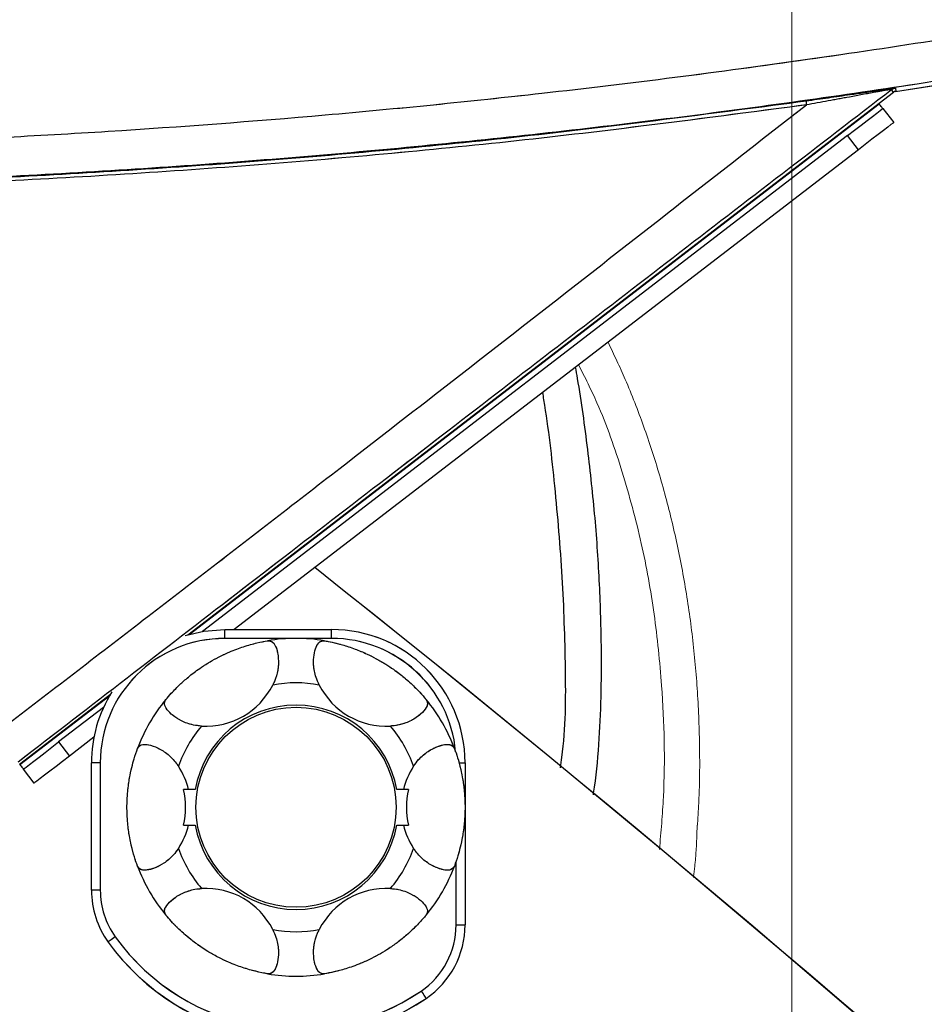
# Model space of a CAD drawing. Units: millimetres. Extents: x 0 to 297, y 0 to 210.
# Drawn here: x 153 to 160, y 94 to 102 of the extents above; entities that cross this region are included whole.
import ezdxf

# ---------------------------------------------------------------- set-up
doc = ezdxf.new("R2010")
doc.units = ezdxf.units.MM
for name, pattern in [('SLD-Center', [19.05, 15.24, -1.27, 1.27, -1.27]), ('SLD-Phantom', [12.7, 6.35, -1.27, 1.27, -1.27, 1.27, -1.27]), ('SLD-Solid', [0])]:
    doc.linetypes.add(name, pattern=pattern)
doc.layers.add('FORM_1', color=179, linetype='SLD-Solid')
doc.styles.add('SLDTEXTSTYLE2', font='GOTHIC.TTF', dxfattribs={"width": 0.913})
doc.dimstyles.new('SLDDIMSTYLE2', dxfattribs={"dimtxt": 3.5, "dimasz": 3.302, "dimexe": 0, "dimexo": 0.0625, "dimgap": 0.875, "dimtad": 1, "dimdec": 0, "dimlfac": 15, "dimrnd": 1e-09, "dimzin": 12, "dimdsep": 46, "dimtxsty": 'SLDTEXTSTYLE2', "dimsah": 1, "dimcen": 0.09, "dimadec": 0, "dimazin": 3, "dimtfac": 1, "dimtdec": 0, "dimtmove": 0, "dimatfit": 0, "dimfxl": 0, "dimfrac": 2, "dimtolj": 1, "dimtzin": 12, "dimarcsym": 0})

# ---------------------------------------------------------------- blocks, each defined once
blk = doc.blocks.new('_D_5')
at = {"layer": 'FORM_1'}
for p, q in [((158.7079, 128.4032), (158.7079, 190.4241)), ((187.9025, 88.6015), (187.9025, 190.4241)), ((158.7079, 189.4241), (152.3579, 189.4241)), ((158.7079, 189.4241), (187.9025, 189.4241)), ((187.9025, 189.4241), (225.1297, 189.4241))]:
    blk.add_line(p, q, dxfattribs=at)
for points in [[(158.7079, 189.4241), (155.4059, 189.9321), (155.4059, 188.9161)], [(187.9025, 189.4241), (191.2045, 188.9161), (191.2045, 189.9321)]]:
    blk.add_solid(points, dxfattribs=at)
at = {"layer": 'FORM_1', "char_height": 3.5, "attachment_point": 1, "style": 'SLDTEXTSTYLE2'}
for s, insert in [('438', (206.6697, 193.8965)), ('+/- 44 Sliding', (196.3058, 188.3403)), ('Backrest', (201.0186, 182.784)), ('Fully reclined', (195.9679, 177.2278))]:
    blk.add_mtext(s, dxfattribs=dict(at, insert=insert))
blk = doc.blocks.new('_D_7')
at = {"layer": 'FORM_1'}
for p, q in [((158.7079, 128.4032), (158.7079, 165.1435)), ((184.004, 86.4758), (184.004, 165.1435)), ((158.7079, 164.1435), (152.3579, 164.1435)), ((184.004, 164.1435), (158.7079, 164.1435)), ((184.004, 164.1435), (224.7919, 164.1435))]:
    blk.add_line(p, q, dxfattribs=at)
for points in [[(158.7079, 164.1435), (155.4059, 164.6515), (155.4059, 163.6355)], [(184.004, 164.1435), (187.306, 163.6355), (187.306, 164.6515)]]:
    blk.add_solid(points, dxfattribs=at)
at = {"layer": 'FORM_1', "char_height": 3.5, "attachment_point": 1, "style": 'SLDTEXTSTYLE2'}
for s, insert in [('379', (206.6697, 168.616)), ('+/- 44 Sliding', (196.3058, 163.0597)), ('Backrest', (201.0186, 157.5035)), ('Fully upright', (197.2051, 151.9472))]:
    blk.add_mtext(s, dxfattribs=dict(at, insert=insert))

msp = doc.modelspace()

# ---------------------------------------------------------------- linework, layer by layer
at = {"color": 7, "linetype": 'SLD-Solid', "lineweight": 25}
for p, q in [((154.181233, 96.97273), (159.470606, 101.041005)), ((159.470606, 101.041005), (159.456191, 101.059749)), ((159.484257, 101.071666), (159.487799, 101.048341)), ((159.363929, 100.953812), (159.361443, 100.957046)), ((159.390348, 100.919464), (159.471636, 100.813777)), ((159.126128, 100.716243), (154.291915, 96.998046)), ((159.207417, 100.610553), (159.126128, 100.716243)), ((159.207417, 100.610553), (154.528934, 97.012137)), ((154.459195, 97.012137), (155.259195, 97.012137)), ((154.459195, 96.945471), (154.459195, 97.012137)), ((155.259195, 96.945471), (155.259195, 97.012137)), ((154.983154, 96.945471), (154.459195, 96.945471)), ((155.259195, 96.945471), (155.001902, 96.945471)), ((152.920656, 96.003165), (153.602098, 96.527293)), ((153.549225, 96.426811), (153.21378, 96.168806)), ((153.21378, 96.168806), (153.295069, 96.063119)), ((153.477691, 96.203584), (153.295069, 96.063119)), ((152.923142, 95.999935), (152.920656, 96.003165)), ((153.525861, 96.012138), (153.459195, 96.012138)), ((153.459195, 95.057013), (153.459195, 96.012138)), ((153.525861, 96.012138), (153.525861, 95.057013)), ((156.214558, 96.012138), (156.259195, 96.012138)), ((156.259195, 96.012138), (156.259195, 95.678836)), ((153.03085, 95.859899), (152.949561, 95.965586)), ((154.187093, 95.812172), (154.148603, 95.812172)), ((154.237544, 95.812172), (154.187093, 95.812172)), ((155.797963, 95.812172), (155.747512, 95.812172)), ((155.836453, 95.812172), (155.797963, 95.812172)), ((156.259195, 95.678836), (156.259195, 94.796922)), ((154.148603, 95.545505), (154.187093, 95.545505)), ((154.187093, 95.545505), (154.237544, 95.545505)), ((155.747512, 95.545505), (155.797963, 95.545505)), ((155.797963, 95.545505), (155.836453, 95.545505)), ((156.192528, 94.796922), (156.192528, 95.273322)), ((153.525861, 95.057013), (153.459195, 95.057013)), ((156.192528, 94.796922), (156.259195, 94.796922))]:
    msp.add_line(p, q, dxfattribs=at)
at = {"color": 7, "linetype": 'SLD-Phantom', "lineweight": 18}
for p, q in [((154.181233, 96.97273), (159.470606, 101.041005)), ((159.470606, 101.041005), (159.456191, 101.059749)), ((159.484257, 101.071666), (159.487799, 101.048341)), ((159.363929, 100.953812), (159.361443, 100.957046)), ((159.390348, 100.919464), (159.471636, 100.813777)), ((159.126128, 100.716243), (154.291915, 96.998046)), ((159.207417, 100.610553), (159.126128, 100.716243)), ((159.207417, 100.610553), (154.528934, 97.012137)), ((154.459195, 97.012137), (155.259195, 97.012137)), ((154.459195, 96.945471), (154.459195, 97.012137)), ((155.259195, 96.945471), (155.259195, 97.012137)), ((154.983154, 96.945471), (154.459195, 96.945471)), ((155.259195, 96.945471), (155.001902, 96.945471)), ((152.920656, 96.003165), (153.602098, 96.527293)), ((153.549225, 96.426811), (153.21378, 96.168806)), ((153.21378, 96.168806), (153.295069, 96.063119)), ((153.477691, 96.203584), (153.295069, 96.063119)), ((152.923142, 95.999935), (152.920656, 96.003165)), ((153.525861, 96.012138), (153.459195, 96.012138)), ((153.459195, 95.057013), (153.459195, 96.012138)), ((153.525861, 96.012138), (153.525861, 95.057013)), ((156.214558, 96.012138), (156.259195, 96.012138)), ((156.259195, 96.012138), (156.259195, 95.678836)), ((153.03085, 95.859899), (152.949561, 95.965586)), ((154.187093, 95.812172), (154.148603, 95.812172)), ((154.237544, 95.812172), (154.187093, 95.812172)), ((155.797963, 95.812172), (155.747512, 95.812172)), ((155.836453, 95.812172), (155.797963, 95.812172)), ((156.259195, 95.678836), (156.259195, 94.796922)), ((154.148603, 95.545505), (154.187093, 95.545505)), ((154.187093, 95.545505), (154.237544, 95.545505)), ((155.747512, 95.545505), (155.797963, 95.545505)), ((155.797963, 95.545505), (155.836453, 95.545505)), ((156.192528, 94.796922), (156.192528, 95.273322)), ((153.525861, 95.057013), (153.459195, 95.057013)), ((156.192528, 94.796922), (156.259195, 94.796922))]:
    msp.add_line(p, q, dxfattribs=at)
at = {"color": 8, "linetype": 'SLD-Solid', "lineweight": 25}
for p, q in [((154.191824, 96.97573), (159.363929, 100.953812)), ((152.923142, 95.999935), (153.596479, 96.517827))]:
    msp.add_line(p, q, dxfattribs=at)
at = {"color": 8, "linetype": 'SLD-Phantom', "lineweight": 18}
for p, q in [((154.191824, 96.97573), (159.363929, 100.953812)), ((152.923142, 95.999935), (153.596479, 96.517827))]:
    msp.add_line(p, q, dxfattribs=at)
at = {"color": 7, "linetype": 'SLD-Solid', "lineweight": 25, "flags": 128}
for points in [[(159.390348, 100.919464), (159.38984, 100.920123), (159.388337, 100.922078), (159.385895, 100.925253), (159.38261, 100.929525), (159.378606, 100.93473), (159.374039, 100.940667), (159.369083, 100.947112), (159.363929, 100.953812)], [(159.126128, 100.716243), (159.177675, 100.755889), (159.227241, 100.794012), (159.272921, 100.829147), (159.31296, 100.859942), (159.345819, 100.885215), (159.370235, 100.903994), (159.385271, 100.915557), (159.390348, 100.919464)], [(159.471636, 100.813777), (159.46656, 100.80987), (159.451524, 100.798307), (159.427107, 100.779528), (159.394248, 100.754255), (159.354209, 100.72346), (159.308529, 100.688325), (159.258964, 100.650202), (159.207417, 100.610553)], [(154.162312, 96.967052), (154.30276, 96.999826), (154.459195, 97.012137)], [(152.949561, 95.965586), (152.954638, 95.969492), (152.969673, 95.981056), (152.99409, 95.999835), (153.026949, 96.025108), (153.066988, 96.055903), (153.112668, 96.091038), (153.162233, 96.129161), (153.21378, 96.168806)], [(152.923142, 95.999935), (152.928296, 95.993235), (152.933252, 95.98679), (152.937819, 95.980853), (152.941823, 95.975648), (152.945109, 95.971376), (152.94755, 95.968201), (152.949053, 95.966246), (152.949561, 95.965586)], [(153.295069, 96.063119), (153.243522, 96.023474), (153.193956, 95.985351), (153.148276, 95.950216), (153.108238, 95.919421), (153.075378, 95.894148), (153.050962, 95.875369), (153.035927, 95.863802), (153.03085, 95.859899)], [(153.638361, 94.707237), (153.627794, 94.699655), (153.617633, 94.692364), (153.608268, 94.685644), (153.60006, 94.679755), (153.593323, 94.674923), (153.588318, 94.671331), (153.585236, 94.669118), (153.584194, 94.668371)], [(155.930028, 94.300845), (155.937344, 94.290088), (155.944379, 94.279749), (155.950862, 94.27022), (155.956545, 94.261867), (155.961208, 94.255013), (155.964673, 94.249918), (155.966807, 94.246783), (155.967528, 94.245722)]]:
    msp.add_lwpolyline(points, dxfattribs=at)
at = {"color": 7, "linetype": 'SLD-Phantom', "lineweight": 18, "flags": 128}
for points in [[(159.390348, 100.919464), (159.38984, 100.920123), (159.388337, 100.922078), (159.385895, 100.925253), (159.38261, 100.929525), (159.378606, 100.93473), (159.374039, 100.940667), (159.369083, 100.947112), (159.363929, 100.953812)], [(159.126128, 100.716243), (159.177675, 100.755889), (159.227241, 100.794012), (159.272921, 100.829147), (159.31296, 100.859942), (159.345819, 100.885215), (159.370235, 100.903994), (159.385271, 100.915557), (159.390348, 100.919464)], [(159.471636, 100.813777), (159.46656, 100.80987), (159.451524, 100.798307), (159.427107, 100.779528), (159.394248, 100.754255), (159.354209, 100.72346), (159.308529, 100.688325), (159.258964, 100.650202), (159.207417, 100.610553)], [(154.162312, 96.967052), (154.30276, 96.999826), (154.459195, 97.012137)], [(152.949561, 95.965586), (152.954638, 95.969492), (152.969673, 95.981056), (152.99409, 95.999835), (153.026949, 96.025108), (153.066988, 96.055903), (153.112668, 96.091038), (153.162233, 96.129161), (153.21378, 96.168806)], [(152.923142, 95.999935), (152.928296, 95.993235), (152.933252, 95.98679), (152.937819, 95.980853), (152.941823, 95.975648), (152.945109, 95.971376), (152.94755, 95.968201), (152.949053, 95.966246), (152.949561, 95.965586)], [(153.295069, 96.063119), (153.243522, 96.023474), (153.193956, 95.985351), (153.148276, 95.950216), (153.108238, 95.919421), (153.075378, 95.894148), (153.050962, 95.875369), (153.035927, 95.863802), (153.03085, 95.859899)], [(153.638361, 94.707237), (153.627794, 94.699655), (153.617633, 94.692364), (153.608268, 94.685644), (153.60006, 94.679755), (153.593323, 94.674923), (153.588318, 94.671331), (153.585236, 94.669118), (153.584194, 94.668371)], [(155.930028, 94.300845), (155.937344, 94.290088), (155.944379, 94.279749), (155.950862, 94.27022), (155.956545, 94.261867), (155.961208, 94.255013), (155.964673, 94.249918), (155.966807, 94.246783), (155.967528, 94.245722)]]:
    msp.add_lwpolyline(points, dxfattribs=at)
at = {"color": 7, "linetype": 'SLD-Solid', "lineweight": 25}
msp.add_circle((154.992528, 95.678838), 0.75, dxfattribs=at)
at = {"color": 7, "linetype": 'SLD-Phantom', "lineweight": 18}
msp.add_circle((154.992528, 95.678838), 0.75, dxfattribs=at)
at = {"color": 7, "linetype": 'SLD-Solid', "lineweight": 25}
for centre, radius, start, end in [((149.481914, 166.955722), 66.663732, 278.62956219, 290.32052991), ((159.473687, 101.039395), 0.030838, 98.8468172, 130.0311114), ((159.408533, 101.028021), 0.057253, 33.653475, 37.6677105), ((159.493414, 101.011353), 0.037411, 98.6325741, 127.5653897), ((159.493414, 101.011353), 0.037408, 122.7696322, 127.5653897), ((158.974, 100.975648), 0.158874, 179.5878647, 190.5587052), ((71.643557, -7.761021), 134.333333, 43.85006799, 51.57360104), ((155.259195, 96.012137), 1, 0, 90), ((154.459195, 96.012137), 0.933333, 90, 180), ((154.992528, 95.678838), 1.266667, 80.3585154, 99.6414846), ((155.259195, 96.012137), 0.933333, 5.1020784, 90), ((154.992528, 95.678838), 0.933333, 79.2490895, 100.7509105), ((154.459195, 96.012137), 1, 147.8603231, 180), ((154.992528, 95.678838), 1.266667, 140.3585154, 159.6414846), ((154.992528, 95.678838), 0.766667, 10.0154102, 169.9845898), ((154.992528, 95.678838), 1.266667, 20.3585154, 39.6414846), ((154.992528, 95.678838), 0.933333, 139.2490895, 160.7509105), ((154.992528, 95.678838), 0.933333, 19.2490895, 40.7509105), ((154.992528, 95.678838), 0.766667, 190.0154102, 349.9845898), ((154.992528, 95.678838), 0.933333, 199.2490895, 220.7509105), ((154.992528, 95.678838), 0.933333, 319.2490895, 340.7509105), ((154.992528, 95.678838), 1.266667, 200.3585154, 219.6414846), ((154.992528, 95.678838), 1.266667, 320.3585154, 339.6414846), ((154.125861, 95.057013), 0.666667, 180, 215.6590877), ((154.125861, 95.057013), 0.6, 180, 215.6590877), ((154.992528, 95.678838), 0.933333, 259.2490895, 280.7509105), ((155.592528, 94.796921), 0.6, 304.2288663, 0), ((155.592528, 94.796921), 0.666667, 304.2288663, 0), ((154.992528, 95.678838), 1.733333, 215.6590877, 304.2288663), ((154.992528, 95.678838), 1.666667, 215.6590877, 304.2288663), ((154.992528, 95.678838), 1.266667, 260.3585154, 279.6414846)]:
    msp.add_arc(centre, radius, start, end, dxfattribs=at)
at = {"color": 7, "linetype": 'SLD-Phantom', "lineweight": 18}
for centre, radius, start, end in [((149.481914, 166.955722), 66.663732, 278.62956219, 290.32052991), ((159.473687, 101.039395), 0.030838, 98.8468172, 130.0311114), ((159.408533, 101.028021), 0.057253, 33.653475, 37.6677105), ((159.493414, 101.011353), 0.037411, 98.6325741, 127.5653897), ((159.493414, 101.011353), 0.037408, 122.7696322, 127.5653897), ((158.974, 100.975648), 0.158874, 179.5878647, 190.5587052), ((71.643557, -7.761021), 134.333333, 43.85006799, 51.57360104), ((155.259195, 96.012137), 1, 0, 90), ((154.459195, 96.012137), 0.933333, 90, 180), ((154.992528, 95.678838), 1.266667, 80.3585154, 99.6414846), ((155.259195, 96.012137), 0.933333, 5.1020784, 90), ((154.992528, 95.678838), 0.933333, 79.2490895, 100.7509105), ((154.459195, 96.012137), 1, 147.8603231, 180), ((154.992528, 95.678838), 1.266667, 140.3585154, 159.6414846), ((154.992528, 95.678838), 0.766667, 10.0154102, 169.9845898), ((154.992528, 95.678838), 1.266667, 20.3585154, 39.6414846), ((154.992528, 95.678838), 0.933333, 139.2490895, 160.7509105), ((154.992528, 95.678838), 0.933333, 19.2490895, 40.7509105), ((154.992528, 95.678838), 0.766667, 190.0154102, 349.9845898), ((154.992528, 95.678838), 0.933333, 199.2490895, 220.7509105), ((154.992528, 95.678838), 0.933333, 319.2490895, 340.7509105), ((154.992528, 95.678838), 1.266667, 200.3585154, 219.6414846), ((154.992528, 95.678838), 1.266667, 320.3585154, 339.6414846), ((154.125861, 95.057013), 0.666667, 180, 215.6590877), ((154.125861, 95.057013), 0.6, 180, 215.6590877), ((154.992528, 95.678838), 0.933333, 259.2490895, 280.7509105), ((155.592528, 94.796921), 0.6, 304.2288663, 0), ((155.592528, 94.796921), 0.666667, 304.2288663, 0), ((154.992528, 95.678838), 1.733333, 215.6590877, 304.2288663), ((154.992528, 95.678838), 1.666667, 215.6590877, 304.2288663), ((154.992528, 95.678838), 1.266667, 260.3585154, 279.6414846)]:
    msp.add_arc(centre, radius, start, end, dxfattribs=at)
at = {"color": 7, "linetype": 'SLD-Solid', "lineweight": 25}
for centre, major_axis, start_param, end_param in [((154.23235, 96.995505), (0.365655, -0.633333), 5.77586388, 6.79050674), ((155.752706, 96.995505), (-0.365655, -0.633333), 5.77586388, 6.79050674), ((153.472172, 95.678838), (0.73131, 0), 0.21211331, 0.50732143), ((156.512884, 95.678838), (-0.73131, 0), 5.77586388, 6.071072), ((153.433682, 95.678838), (0.73131, 0), 6.071072, 6.49529862), ((156.551374, 95.678838), (-0.73131, 0), 6.071072, 6.49529862), ((153.472172, 95.678838), (0.73131, 0), 5.77586388, 6.071072), ((156.512884, 95.678838), (-0.73131, 0), 0.21211331, 0.50732143), ((154.23235, 94.362172), (0.365655, 0.633333), 5.77586388, 6.79050674), ((155.752706, 94.362172), (-0.365655, 0.633333), 5.77586388, 6.79050674)]:
    msp.add_ellipse(centre, major_axis=major_axis, ratio=0.8660254, start_param=start_param, end_param=end_param, dxfattribs=at)
at = {"color": 7, "linetype": 'SLD-Phantom', "lineweight": 18}
for centre, major_axis, start_param, end_param in [((154.23235, 96.995505), (0.365655, -0.633333), 5.77586388, 6.79050674), ((155.752706, 96.995505), (-0.365655, -0.633333), 5.77586388, 6.79050674), ((153.472172, 95.678838), (0.73131, 0), 0.21211331, 0.50732143), ((156.512884, 95.678838), (-0.73131, 0), 5.77586388, 6.071072), ((153.433682, 95.678838), (0.73131, 0), 6.071072, 6.49529862), ((156.551374, 95.678838), (-0.73131, 0), 6.071072, 6.49529862), ((153.472172, 95.678838), (0.73131, 0), 5.77586388, 6.071072), ((156.512884, 95.678838), (-0.73131, 0), 0.21211331, 0.50732143), ((154.23235, 94.362172), (0.365655, 0.633333), 5.77586388, 6.79050674), ((155.752706, 94.362172), (-0.365655, 0.633333), 5.77586388, 6.79050674)]:
    msp.add_ellipse(centre, major_axis=major_axis, ratio=0.8660254, start_param=start_param, end_param=end_param, dxfattribs=at)
at = {"color": 7, "linetype": 'SLD-Solid', "lineweight": 25}
for points, knots in [([(150.360045, 100.621536), (150.627711, 100.626912), (151.163297, 100.63767), (151.970886, 100.66501), (152.778594, 100.701011), (153.859789, 100.762584), (155.212941, 100.864947), (156.960755, 101.040104), (158.827611, 101.278403), (160.812656, 101.591557), (162.789517, 101.963279), (164.764027, 102.39605), (166.732111, 102.890442), (168.693636, 103.452095), (170.639482, 104.078393), (171.918645, 104.548456), (172.558219, 104.783486)], [0, 0, 0, 0, 0.03552577, 0.0710852, 0.10667816, 0.14224966, 0.21402058, 0.28579431, 0.37421855, 0.46264389, 0.5513925, 0.6401409, 0.72991239, 0.81968187, 0.909842, 1, 1, 1, 1]), ([(172.646196, 104.471106), (171.917615, 104.209889), (170.459976, 103.687283), (168.238009, 102.999509), (165.994985, 102.383674), (163.870648, 101.880921), (161.87183, 101.474352), (160.001453, 101.149061), (158.121613, 100.87683), (156.234389, 100.657935), (154.645525, 100.519276), (153.358825, 100.434842), (152.374717, 100.384904), (151.388336, 100.348411), (150.732678, 100.335967), (150.404963, 100.329747)], [0, 0, 0, 0, 0.10225973, 0.20458666, 0.30691883, 0.40918574, 0.49266611, 0.57620406, 0.65975458, 0.74327879, 0.82674764, 0.86997855, 0.91320781, 0.95661894, 1, 1, 1, 1]), ([(159.456191, 101.059749), (159.183265, 100.84983), (158.637436, 100.430009), (157.818428, 99.799807), (156.999928, 99.169674), (155.907078, 98.327981), (154.541387, 97.275665), (153.453803, 96.436997), (152.909694, 96.017419)], [0, 0, 0, 0, 0.12448869, 0.24896743, 0.3736955, 0.4984268, 0.7490669, 1, 1, 1, 1]), ([(158.81513, 100.976791), (158.871127, 100.984716), (158.983062, 101.000556), (159.163848, 101.026462), (159.319027, 101.048855), (159.429654, 101.064684), (159.457568, 101.068365), (159.468945, 101.069866)], [0, 0, 0, 0, 0.22257778, 0.44492386, 0.73483526, 0.89192837, 1, 1, 1, 1]), ([(159.453853, 101.063007), (159.442689, 101.06107), (159.414902, 101.056248), (159.30649, 101.036296), (159.15619, 101.008493), (158.980823, 100.976231), (158.872169, 100.956437), (158.817816, 100.946536)], [0, 0, 0, 0, 0.10373679, 0.25819974, 0.54903991, 0.77441278, 1, 1, 1, 1]), ([(159.484257, 101.071666), (159.484096, 101.071644), (159.482873, 101.071474), (159.481041, 101.071187), (159.479116, 101.070817), (159.477145, 101.070428), (159.473914, 101.069698), (159.465665, 101.067495), (159.458883, 101.064919), (159.453853, 101.063007)], [0, 0, 0, 0, 0.01524703, 0.11555682, 0.1735912, 0.19845953, 0.30380782, 0.48362154, 1, 1, 1, 1]), ([(159.484257, 101.071666), (159.478532, 101.070395), (159.4686, 101.06819), (159.459883, 101.062261), (159.456191, 101.059749)], [0, 0, 0, 0, 0.57641116, 1, 1, 1, 1]), ([(159.468945, 101.069866), (159.473516, 101.070418), (159.478935, 101.071072), (159.483429, 101.071575), (159.484185, 101.071658), (159.484257, 101.071666)], [0, 0, 0, 0, 0.82987353, 0.98381246, 1, 1, 1, 1]), ([(159.487799, 101.048341), (159.487715, 101.048326), (159.487363, 101.048264), (159.487012, 101.048208), (159.486743, 101.048166)], [0, 0, 0, 0, 0.23606641, 1, 1, 1, 1]), ([(150.806831, 100.333792), (151.138914, 100.342041), (151.803202, 100.358542), (152.803063, 100.401846), (153.803393, 100.459005), (155.14142, 100.556373), (156.814632, 100.712356), (158.148051, 100.888613), (158.81513, 100.976791)], [0, 0, 0, 0, 0.12418054, 0.24840625, 0.37314331, 0.4978837, 0.74880246, 1, 1, 1, 1]), ([(158.817816, 100.946536), (158.156321, 100.859199), (156.832641, 100.684434), (155.168113, 100.528985), (153.831962, 100.431437), (152.825717, 100.373735), (151.817511, 100.329932), (151.146058, 100.313346), (150.810394, 100.305055)], [0, 0, 0, 0, 0.24912127, 0.49850287, 0.62369775, 0.74888936, 0.87446799, 1, 1, 1, 1]), ([(152.703265, 96.203683), (152.877672, 96.337403), (153.400906, 96.738572), (154.274109, 97.411299), (155.263798, 98.176617), (156.19497, 98.899702), (157.068448, 99.579386), (157.941205, 100.264023), (158.525612, 100.719031), (158.817816, 100.946536)], [0, 0, 0, 0, 0.08576872, 0.25731234, 0.42893047, 0.57153957, 0.71414522, 0.85707225, 1, 1, 1, 1]), ([(157.220817, 95.771116), (157.221639, 95.77603), (157.242567, 95.90108), (157.264093, 96.146939), (157.281084, 96.505917), (157.283045, 96.906459), (157.270366, 97.353805), (157.236211, 97.854453), (157.179902, 98.369567), (157.129309, 98.746769), (157.092482, 98.951602), (157.087386, 98.979948)], [0, 0, 0, 0, 0.00463764, 0.11803416, 0.22932767, 0.33924687, 0.49081099, 0.64587908, 0.80625463, 0.97318833, 1, 1, 1, 1]), ([(154.017129, 96.486948), (154.03011, 96.502221), (154.060098, 96.537506), (154.117148, 96.596029), (154.191736, 96.661826), (154.267491, 96.719107), (154.347575, 96.76997), (154.421474, 96.810533), (154.511368, 96.852164), (154.609441, 96.887702), (154.70414, 96.913761), (154.754937, 96.92299), (154.780383, 96.927613)], [0, 0, 0, 0, 0.10708573, 0.24739338, 0.34118015, 0.43588946, 0.49093065, 0.54613788, 0.6137934, 0.72529084, 0.86238955, 1, 1, 1, 1]), ([(154.780383, 96.927613), (154.793272, 96.926583), (154.819062, 96.924523), (154.84671, 96.876425), (154.863179, 96.801609), (154.859999, 96.711051), (154.840193, 96.640454), (154.822783, 96.604732), (154.818424, 96.59579)], [0, 0, 0, 0, 0.20130004, 0.40280287, 0.59923955, 0.7810329, 0.94518663, 1, 1, 1, 1]), ([(155.166632, 96.59579), (155.157936, 96.614783), (155.135426, 96.663949), (155.121725, 96.745375), (155.125731, 96.824767), (155.142787, 96.885481), (155.168602, 96.925392), (155.192582, 96.926869), (155.204673, 96.927613)], [0, 0, 0, 0, 0.11469104, 0.29689571, 0.45845749, 0.62723457, 0.81205929, 1, 1, 1, 1]), ([(155.204673, 96.927613), (155.223551, 96.924155), (155.263455, 96.916844), (155.337445, 96.89889), (155.424211, 96.871037), (155.51301, 96.834845), (155.594243, 96.794484), (155.66433, 96.753624), (155.738158, 96.704126), (155.802198, 96.654088), (155.866908, 96.596535), (155.922951, 96.539992), (155.952923, 96.504643), (155.967927, 96.486948)], [0, 0, 0, 0, 0.10251832, 0.21669372, 0.33028344, 0.416329, 0.47437236, 0.53276249, 0.58558743, 0.67541407, 0.75265492, 0.8761872, 1, 1, 1, 1]), ([(154.285477, 96.288091), (154.26468, 96.290058), (154.210846, 96.295148), (154.133479, 96.323996), (154.066725, 96.367162), (154.022676, 96.412285), (154.001015, 96.454603), (154.011728, 96.476107), (154.017129, 96.486948)], [0, 0, 0, 0, 0.11469378, 0.29689602, 0.45846034, 0.62723253, 0.81206046, 1, 1, 1, 1]), ([(155.967927, 96.486948), (155.973478, 96.475271), (155.984587, 96.451904), (155.956762, 96.403917), (155.900202, 96.352241), (155.820185, 96.309718), (155.749143, 96.291575), (155.709502, 96.288789), (155.699579, 96.288091)], [0, 0, 0, 0, 0.2013006, 0.40279913, 0.59923911, 0.78103347, 0.94518547, 1, 1, 1, 1]), ([(153.804985, 96.119501), (153.812322, 96.130149), (153.827002, 96.151454), (153.882476, 96.15135), (153.955506, 96.128203), (154.032341, 96.080169), (154.083579, 96.02772), (154.105808, 95.994781), (154.111373, 95.986535)], [0, 0, 0, 0, 0.20130093, 0.40280101, 0.59923923, 0.78103592, 0.94518377, 1, 1, 1, 1]), ([(155.873683, 95.986535), (155.885784, 96.003563), (155.917108, 96.047641), (155.980774, 96.100221), (156.051534, 96.136445), (156.112639, 96.152031), (156.160115, 96.149632), (156.173382, 96.129601), (156.180071, 96.119501)], [0, 0, 0, 0, 0.11469564, 0.29689766, 0.45845998, 0.62723347, 0.81205984, 1, 1, 1, 1]), ([(153.804985, 95.238171), (153.797221, 95.259848), (153.781711, 95.303154), (153.760177, 95.381901), (153.742141, 95.470005), (153.730492, 95.557684), (153.72535, 95.649137), (153.726067, 95.728598), (153.732308, 95.817007), (153.744721, 95.902389), (153.761547, 95.980631), (153.782103, 96.05485), (153.796446, 96.095374), (153.804985, 96.119501)], [0, 0, 0, 0, 0.12290003, 0.24552913, 0.33381601, 0.42274694, 0.47926795, 0.53606839, 0.58895315, 0.68119222, 0.772839, 0.86475271, 1, 1, 1, 1]), ([(156.180071, 96.119501), (156.187835, 96.097826), (156.203345, 96.054523), (156.224879, 95.975775), (156.242915, 95.887672), (156.254563, 95.799993), (156.259706, 95.708539), (156.258989, 95.629078), (156.252749, 95.540667), (156.240334, 95.455288), (156.223509, 95.377046), (156.202953, 95.302827), (156.188611, 95.2623), (156.180071, 95.238171)], [0, 0, 0, 0, 0.12289882, 0.2455279, 0.33381474, 0.4227456, 0.4792666, 0.53606702, 0.58895438, 0.6811912, 0.77283794, 0.86475162, 1, 1, 1, 1]), ([(154.111373, 95.371141), (154.099272, 95.354113), (154.067948, 95.310036), (154.004282, 95.257456), (153.933522, 95.221231), (153.872417, 95.205645), (153.824941, 95.208045), (153.811674, 95.228074), (153.804985, 95.238171)], [0, 0, 0, 0, 0.11469559, 0.29689831, 0.45846062, 0.62723445, 0.8120614, 1, 1, 1, 1]), ([(156.180071, 95.238171), (156.172734, 95.227526), (156.158053, 95.206224), (156.10258, 95.206326), (156.029551, 95.229475), (155.952713, 95.277503), (155.901478, 95.329956), (155.879248, 95.362895), (155.873683, 95.371141)], [0, 0, 0, 0, 0.20129942, 0.4027993, 0.59923755, 0.78103038, 0.94518376, 1, 1, 1, 1]), ([(154.017129, 94.870729), (154.011578, 94.882406), (154.000469, 94.905773), (154.028294, 94.95376), (154.084854, 95.005436), (154.164871, 95.047958), (154.235913, 95.066102), (154.275554, 95.068888), (154.285477, 95.069586)], [0, 0, 0, 0, 0.20130063, 0.40279921, 0.59923946, 0.78103386, 0.94518546, 1, 1, 1, 1]), ([(155.699579, 95.069586), (155.720376, 95.067619), (155.77421, 95.062529), (155.851577, 95.033681), (155.91833, 94.990515), (155.962379, 94.945391), (155.984042, 94.903074), (155.973328, 94.88157), (155.967927, 94.870729)], [0, 0, 0, 0, 0.11469377, 0.2968964, 0.45846038, 0.62723234, 0.81206044, 1, 1, 1, 1]), ([(154.780383, 94.430063), (154.751997, 94.435367), (154.698841, 94.445298), (154.601225, 94.472574), (154.505443, 94.508075), (154.416099, 94.549864), (154.342053, 94.590895), (154.267012, 94.639304), (154.179868, 94.70468), (154.087365, 94.78935), (154.042999, 94.840755), (154.017129, 94.870729)], [0, 0, 0, 0, 0.15168377, 0.28403794, 0.3927253, 0.45418219, 0.51617029, 0.56986586, 0.64944909, 0.7955998, 1, 1, 1, 1]), ([(155.967927, 94.870729), (155.950471, 94.850138), (155.915641, 94.80905), (155.845547, 94.740534), (155.768156, 94.676012), (155.69578, 94.624227), (155.62498, 94.58044), (155.550458, 94.540593), (155.456943, 94.498606), (155.362081, 94.465973), (155.273665, 94.442588), (155.227688, 94.434242), (155.204673, 94.430063)], [0, 0, 0, 0, 0.14354614, 0.28643439, 0.37814715, 0.44683874, 0.50107246, 0.55537765, 0.62717284, 0.75075353, 0.87523101, 1, 1, 1, 1]), ([(154.818424, 94.761886), (154.82712, 94.742894), (154.84963, 94.693728), (154.863331, 94.612302), (154.859325, 94.53291), (154.842269, 94.472197), (154.816454, 94.432278), (154.792474, 94.430806), (154.780383, 94.430063)], [0, 0, 0, 0, 0.11469065, 0.29689498, 0.45845647, 0.62723323, 0.81206042, 1, 1, 1, 1]), ([(155.204673, 94.430063), (155.191784, 94.431094), (155.165995, 94.433155), (155.138345, 94.481246), (155.121877, 94.556068), (155.125057, 94.646626), (155.144863, 94.717223), (155.162273, 94.752944), (155.166632, 94.761886)], [0, 0, 0, 0, 0.20129972, 0.40279902, 0.59924037, 0.78103329, 0.94518676, 1, 1, 1, 1])]:
    msp.add_open_spline(points, degree=3, knots=knots, dxfattribs=at)
at = {"color": 7, "linetype": 'SLD-Phantom', "lineweight": 18}
for points, knots in [([(150.360045, 100.621536), (150.627711, 100.626912), (151.163297, 100.63767), (151.970886, 100.66501), (152.778594, 100.701011), (153.859789, 100.762584), (155.212941, 100.864947), (156.960755, 101.040104), (158.827611, 101.278403), (160.812656, 101.591557), (162.789517, 101.963279), (164.764027, 102.39605), (166.732111, 102.890442), (168.693636, 103.452095), (170.639482, 104.078393), (171.918645, 104.548456), (172.558219, 104.783486)], [0, 0, 0, 0, 0.03552577, 0.0710852, 0.10667816, 0.14224966, 0.21402058, 0.28579431, 0.37421855, 0.46264389, 0.5513925, 0.6401409, 0.72991239, 0.81968187, 0.909842, 1, 1, 1, 1]), ([(172.646196, 104.471106), (171.917615, 104.209889), (170.459976, 103.687283), (168.238009, 102.999509), (165.994985, 102.383674), (163.870648, 101.880921), (161.87183, 101.474352), (160.001453, 101.149061), (158.121613, 100.87683), (156.234389, 100.657935), (154.645525, 100.519276), (153.358825, 100.434842), (152.374717, 100.384904), (151.388336, 100.348411), (150.732678, 100.335967), (150.404963, 100.329747)], [0, 0, 0, 0, 0.10225973, 0.20458666, 0.30691883, 0.40918574, 0.49266611, 0.57620406, 0.65975458, 0.74327879, 0.82674764, 0.86997855, 0.91320781, 0.95661894, 1, 1, 1, 1]), ([(159.456191, 101.059749), (159.183265, 100.84983), (158.637436, 100.430009), (157.818428, 99.799807), (156.999928, 99.169674), (155.907078, 98.327981), (154.541387, 97.275665), (153.453803, 96.436997), (152.909694, 96.017419)], [0, 0, 0, 0, 0.12448869, 0.24896743, 0.3736955, 0.4984268, 0.7490669, 1, 1, 1, 1]), ([(158.81513, 100.976791), (158.871127, 100.984716), (158.983062, 101.000556), (159.163848, 101.026462), (159.319027, 101.048855), (159.429654, 101.064684), (159.457568, 101.068365), (159.468945, 101.069866)], [0, 0, 0, 0, 0.22257778, 0.44492386, 0.73483526, 0.89192837, 1, 1, 1, 1]), ([(159.453853, 101.063007), (159.442689, 101.06107), (159.414902, 101.056248), (159.30649, 101.036296), (159.15619, 101.008493), (158.980823, 100.976231), (158.872169, 100.956437), (158.817816, 100.946536)], [0, 0, 0, 0, 0.10373679, 0.25819974, 0.54903991, 0.77441278, 1, 1, 1, 1]), ([(159.484257, 101.071666), (159.484096, 101.071644), (159.482873, 101.071474), (159.481041, 101.071187), (159.479116, 101.070817), (159.477145, 101.070428), (159.473914, 101.069698), (159.465665, 101.067495), (159.458883, 101.064919), (159.453853, 101.063007)], [0, 0, 0, 0, 0.01524703, 0.11555682, 0.1735912, 0.19845953, 0.30380782, 0.48362154, 1, 1, 1, 1]), ([(159.484257, 101.071666), (159.478532, 101.070395), (159.4686, 101.06819), (159.459883, 101.062261), (159.456191, 101.059749)], [0, 0, 0, 0, 0.57641116, 1, 1, 1, 1]), ([(159.468945, 101.069866), (159.473516, 101.070418), (159.478935, 101.071072), (159.483429, 101.071575), (159.484185, 101.071658), (159.484257, 101.071666)], [0, 0, 0, 0, 0.82987353, 0.98381246, 1, 1, 1, 1]), ([(159.487799, 101.048341), (159.487715, 101.048326), (159.487363, 101.048264), (159.487012, 101.048208), (159.486743, 101.048166)], [0, 0, 0, 0, 0.23606641, 1, 1, 1, 1]), ([(150.806831, 100.333792), (151.138914, 100.342041), (151.803202, 100.358542), (152.803063, 100.401846), (153.803393, 100.459005), (155.14142, 100.556373), (156.814632, 100.712356), (158.148051, 100.888613), (158.81513, 100.976791)], [0, 0, 0, 0, 0.12418054, 0.24840625, 0.37314331, 0.4978837, 0.74880246, 1, 1, 1, 1]), ([(158.817816, 100.946536), (158.156321, 100.859199), (156.832641, 100.684434), (155.168113, 100.528985), (153.831962, 100.431437), (152.825717, 100.373735), (151.817511, 100.329932), (151.146058, 100.313346), (150.810394, 100.305055)], [0, 0, 0, 0, 0.24912127, 0.49850287, 0.62369775, 0.74888936, 0.87446799, 1, 1, 1, 1]), ([(152.703265, 96.203683), (152.877672, 96.337403), (153.400906, 96.738572), (154.274109, 97.411299), (155.263798, 98.176617), (156.19497, 98.899702), (157.068448, 99.579386), (157.941205, 100.264023), (158.525612, 100.719031), (158.817816, 100.946536)], [0, 0, 0, 0, 0.08576872, 0.25731234, 0.42893047, 0.57153957, 0.71414522, 0.85707225, 1, 1, 1, 1]), ([(158.00131, 95.545699), (158.00603, 95.624459), (158.018628, 95.834684), (158.01862, 96.185638), (158.00133, 96.593931), (157.961376, 97.003757), (157.901094, 97.403349), (157.820494, 97.792734), (157.720472, 98.170636), (157.600905, 98.535588), (157.472787, 98.868343), (157.375078, 99.074734), (157.331181, 99.167461)], [0, 0, 0, 0, 0.06356489, 0.16966727, 0.28258313, 0.39273393, 0.50126749, 0.60803922, 0.71296977, 0.81605665, 0.91735934, 1, 1, 1, 1]), ([(154.017129, 96.486948), (154.03011, 96.502221), (154.060098, 96.537506), (154.117148, 96.596029), (154.191736, 96.661826), (154.267491, 96.719107), (154.347575, 96.76997), (154.421474, 96.810533), (154.511368, 96.852164), (154.609441, 96.887702), (154.70414, 96.913761), (154.754937, 96.92299), (154.780383, 96.927613)], [0, 0, 0, 0, 0.10708573, 0.24739338, 0.34118015, 0.43588946, 0.49093065, 0.54613788, 0.6137934, 0.72529084, 0.86238955, 1, 1, 1, 1]), ([(154.780383, 96.927613), (154.793272, 96.926583), (154.819062, 96.924523), (154.84671, 96.876425), (154.863179, 96.801609), (154.859999, 96.711051), (154.840193, 96.640454), (154.822783, 96.604732), (154.818424, 96.59579)], [0, 0, 0, 0, 0.20130004, 0.40280287, 0.59923955, 0.7810329, 0.94518663, 1, 1, 1, 1]), ([(155.166632, 96.59579), (155.157936, 96.614783), (155.135426, 96.663949), (155.121725, 96.745375), (155.125731, 96.824767), (155.142787, 96.885481), (155.168602, 96.925392), (155.192582, 96.926869), (155.204673, 96.927613)], [0, 0, 0, 0, 0.11469104, 0.29689571, 0.45845749, 0.62723457, 0.81205929, 1, 1, 1, 1]), ([(155.204673, 96.927613), (155.223551, 96.924155), (155.263455, 96.916844), (155.337445, 96.89889), (155.424211, 96.871037), (155.51301, 96.834845), (155.594243, 96.794484), (155.66433, 96.753624), (155.738158, 96.704126), (155.802198, 96.654088), (155.866908, 96.596535), (155.922951, 96.539992), (155.952923, 96.504643), (155.967927, 96.486948)], [0, 0, 0, 0, 0.10251832, 0.21669372, 0.33028344, 0.416329, 0.47437236, 0.53276249, 0.58558743, 0.67541407, 0.75265492, 0.8761872, 1, 1, 1, 1]), ([(154.285477, 96.288091), (154.26468, 96.290058), (154.210846, 96.295148), (154.133479, 96.323996), (154.066725, 96.367162), (154.022676, 96.412285), (154.001015, 96.454603), (154.011728, 96.476107), (154.017129, 96.486948)], [0, 0, 0, 0, 0.11469378, 0.29689602, 0.45846034, 0.62723253, 0.81206046, 1, 1, 1, 1]), ([(155.967927, 96.486948), (155.973478, 96.475271), (155.984587, 96.451904), (155.956762, 96.403917), (155.900202, 96.352241), (155.820185, 96.309718), (155.749143, 96.291575), (155.709502, 96.288789), (155.699579, 96.288091)], [0, 0, 0, 0, 0.2013006, 0.40279913, 0.59923911, 0.78103347, 0.94518547, 1, 1, 1, 1]), ([(153.804985, 96.119501), (153.812322, 96.130149), (153.827002, 96.151454), (153.882476, 96.15135), (153.955506, 96.128203), (154.032341, 96.080169), (154.083579, 96.02772), (154.105808, 95.994781), (154.111373, 95.986535)], [0, 0, 0, 0, 0.20130093, 0.40280101, 0.59923923, 0.78103592, 0.94518377, 1, 1, 1, 1]), ([(155.873683, 95.986535), (155.885784, 96.003563), (155.917108, 96.047641), (155.980774, 96.100221), (156.051534, 96.136445), (156.112639, 96.152031), (156.160115, 96.149632), (156.173382, 96.129601), (156.180071, 96.119501)], [0, 0, 0, 0, 0.11469564, 0.29689766, 0.45845998, 0.62723347, 0.81205984, 1, 1, 1, 1]), ([(153.804985, 95.238171), (153.797221, 95.259848), (153.781711, 95.303154), (153.760177, 95.381901), (153.742141, 95.470005), (153.730492, 95.557684), (153.72535, 95.649137), (153.726067, 95.728598), (153.732308, 95.817007), (153.744721, 95.902389), (153.761547, 95.980631), (153.782103, 96.05485), (153.796446, 96.095374), (153.804985, 96.119501)], [0, 0, 0, 0, 0.12290003, 0.24552913, 0.33381601, 0.42274694, 0.47926795, 0.53606839, 0.58895315, 0.68119222, 0.772839, 0.86475271, 1, 1, 1, 1]), ([(156.180071, 96.119501), (156.187835, 96.097826), (156.203345, 96.054523), (156.224879, 95.975775), (156.242915, 95.887672), (156.254563, 95.799993), (156.259706, 95.708539), (156.258989, 95.629078), (156.252749, 95.540667), (156.240334, 95.455288), (156.223509, 95.377046), (156.202953, 95.302827), (156.188611, 95.2623), (156.180071, 95.238171)], [0, 0, 0, 0, 0.12289882, 0.2455279, 0.33381474, 0.4227456, 0.4792666, 0.53606702, 0.58895438, 0.6811912, 0.77283794, 0.86475162, 1, 1, 1, 1]), ([(157.998481, 95.545497), (157.99637, 95.467042), (157.992839, 95.335812), (157.977522, 95.205464), (157.971363, 95.153044)], [0, 0, 0, 0, 0.59784098, 1, 1, 1, 1]), ([(154.111373, 95.371141), (154.099272, 95.354113), (154.067948, 95.310036), (154.004282, 95.257456), (153.933522, 95.221231), (153.872417, 95.205645), (153.824941, 95.208045), (153.811674, 95.228074), (153.804985, 95.238171)], [0, 0, 0, 0, 0.11469559, 0.29689831, 0.45846062, 0.62723445, 0.8120614, 1, 1, 1, 1]), ([(156.180071, 95.238171), (156.172734, 95.227526), (156.158053, 95.206224), (156.10258, 95.206326), (156.029551, 95.229475), (155.952713, 95.277503), (155.901478, 95.329956), (155.879248, 95.362895), (155.873683, 95.371141)], [0, 0, 0, 0, 0.20129942, 0.4027993, 0.59923755, 0.78103038, 0.94518376, 1, 1, 1, 1]), ([(154.017129, 94.870729), (154.011578, 94.882406), (154.000469, 94.905773), (154.028294, 94.95376), (154.084854, 95.005436), (154.164871, 95.047958), (154.235913, 95.066102), (154.275554, 95.068888), (154.285477, 95.069586)], [0, 0, 0, 0, 0.20130063, 0.40279921, 0.59923946, 0.78103386, 0.94518546, 1, 1, 1, 1]), ([(155.699579, 95.069586), (155.720376, 95.067619), (155.77421, 95.062529), (155.851577, 95.033681), (155.91833, 94.990515), (155.962379, 94.945391), (155.984042, 94.903074), (155.973328, 94.88157), (155.967927, 94.870729)], [0, 0, 0, 0, 0.11469377, 0.2968964, 0.45846038, 0.62723234, 0.81206044, 1, 1, 1, 1]), ([(154.780383, 94.430063), (154.751997, 94.435367), (154.698841, 94.445298), (154.601225, 94.472574), (154.505443, 94.508075), (154.416099, 94.549864), (154.342053, 94.590895), (154.267012, 94.639304), (154.179868, 94.70468), (154.087365, 94.78935), (154.042999, 94.840755), (154.017129, 94.870729)], [0, 0, 0, 0, 0.15168377, 0.28403794, 0.3927253, 0.45418219, 0.51617029, 0.56986586, 0.64944909, 0.7955998, 1, 1, 1, 1]), ([(155.967927, 94.870729), (155.950471, 94.850138), (155.915641, 94.80905), (155.845547, 94.740534), (155.768156, 94.676012), (155.69578, 94.624227), (155.62498, 94.58044), (155.550458, 94.540593), (155.456943, 94.498606), (155.362081, 94.465973), (155.273665, 94.442588), (155.227688, 94.434242), (155.204673, 94.430063)], [0, 0, 0, 0, 0.14354614, 0.28643439, 0.37814715, 0.44683874, 0.50107246, 0.55537765, 0.62717284, 0.75075353, 0.87523101, 1, 1, 1, 1]), ([(154.818424, 94.761886), (154.82712, 94.742894), (154.84963, 94.693728), (154.863331, 94.612302), (154.859325, 94.53291), (154.842269, 94.472197), (154.816454, 94.432278), (154.792474, 94.430806), (154.780383, 94.430063)], [0, 0, 0, 0, 0.11469065, 0.29689498, 0.45845647, 0.62723323, 0.81206042, 1, 1, 1, 1]), ([(155.204673, 94.430063), (155.191784, 94.431094), (155.165995, 94.433155), (155.138345, 94.481246), (155.121877, 94.556068), (155.125057, 94.646626), (155.144863, 94.717223), (155.162273, 94.752944), (155.166632, 94.761886)], [0, 0, 0, 0, 0.20129972, 0.40279902, 0.59924037, 0.78103329, 0.94518676, 1, 1, 1, 1])]:
    msp.add_open_spline(points, degree=3, knots=knots, dxfattribs=at)
at = {"color": 8, "linetype": 'SLD-Solid', "lineweight": 25}
for points, knots in [([(159.486743, 101.048166), (159.486586, 101.048104), (159.486426, 101.048042), (159.483992, 101.047616), (159.483954, 101.04761)], [0, 0, 0, 0, 0.98437551, 1, 1, 1, 1]), ([(156.974055, 95.974324), (156.978075, 96.000661), (157.015659, 96.246909), (157.015204, 96.726955), (156.993927, 97.405374), (156.936068, 98.077401), (156.883826, 98.539333), (156.844594, 98.772126), (156.841449, 98.790791)], [0, 0, 0, 0, 0.02827149, 0.2643432, 0.50688335, 0.74942856, 0.97990913, 1, 1, 1, 1])]:
    msp.add_open_spline(points, degree=3, knots=knots, dxfattribs=at)
at = {"color": 8, "linetype": 'SLD-Phantom', "lineweight": 18}
for points, knots in [([(159.486743, 101.048166), (159.486586, 101.048104), (159.486426, 101.048042), (159.483992, 101.047616), (159.483954, 101.04761)], [0, 0, 0, 0, 0.98437551, 1, 1, 1, 1]), ([(157.716318, 95.363071), (157.727886, 95.494431), (157.763839, 95.902734), (157.746924, 96.493904), (157.682898, 97.128182), (157.586571, 97.664326), (157.442738, 98.193883), (157.288193, 98.643989), (157.157763, 98.903199), (157.110282, 98.997559)], [0, 0, 0, 0, 0.10600167, 0.32948069, 0.47400993, 0.6185182, 0.76682583, 0.9151178, 1, 1, 1, 1])]:
    msp.add_open_spline(points, degree=3, knots=knots, dxfattribs=at)
at = {"layer": 'FORM_1', "linetype": 'SLD-Center', "lineweight": 18, "ltscale": 1.333333}
msp.add_line((158.707882, 127.403247), (158.707882, 39.354652), dxfattribs=at)

# ---------------------------------------------------------------- dimensions: what is measured, and where the dimension line sits
at = {"layer": 'FORM_1'}
for base, p1, p2, picture, middle in [((187.902548, 172.757051), (158.707882, 127.403247), (187.902548, 87.601535), '_D_5', (210.548839, 172.757051)), ((158.707882, 147.47654), (184.004036, 85.47581), (158.707882, 127.403247), '_D_7', (210.548839, 147.47654))]:
    dim = msp.add_linear_dim(base=base, p1=p1, p2=p2, dimstyle='SLDDIMSTYLE2', dxfattribs=at)
    dim.commit()
    dim.dimension.update_dxf_attribs({"geometry": picture, "text_midpoint": middle, "dimtype": 160})

doc.saveas('drawing.dxf')
